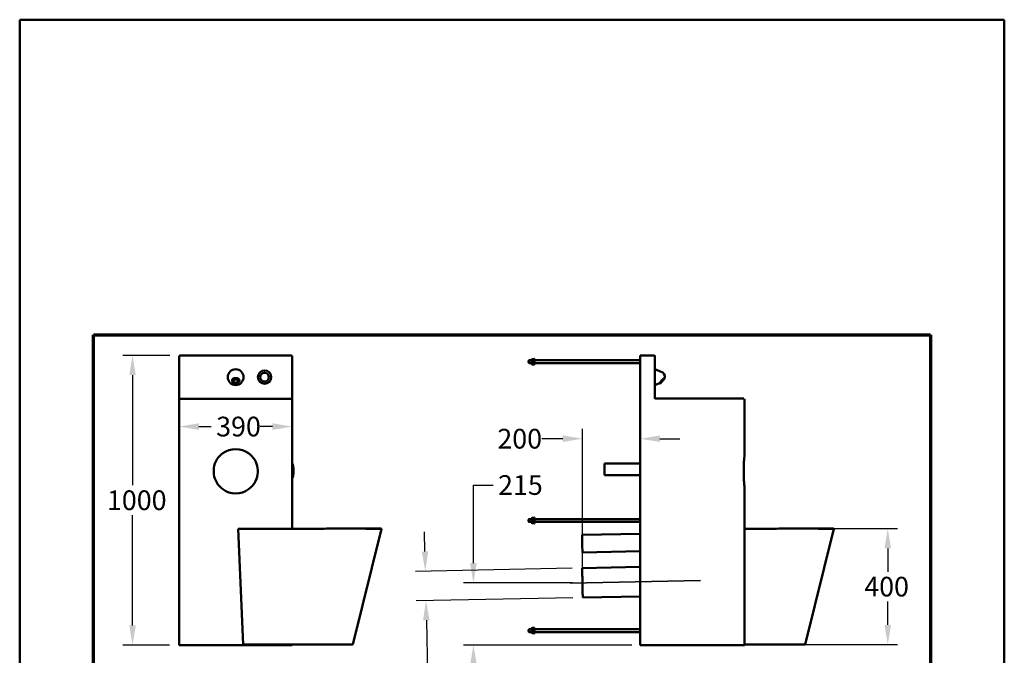
# Model space of a CAD drawing. Units: millimetres. Extents: x 75 to 3075, y 75 to 4380.
# Drawn here: x 75 to 3075, y 2444 to 4380 of the extents above; entities that cross this region are included whole.
import ezdxf

# ---------------------------------------------------------------- set-up
doc = ezdxf.new("R2010")
doc.units = ezdxf.units.MM
doc.header["$LTSCALE"] = 15
for name, color, linetype, lineweight in [('Bemaßungen(DIN)', 7, 'Continuous', 25), ('MaMittelliene', 7, 'Continuous', 35), ('MaSichtkante', 7, 'Continuous', 50), ('MaSichtkante dünnFliese', 7, 'Continuous', 30), ('Phantom Lines(ISO)', 7, 'Continuous', 70), ('Sketch Geometry(ISO)', 7, 'Continuous', 50)]:
    doc.layers.add(name, color=color, linetype=linetype, lineweight=lineweight)
doc.styles.add('Text__4.0mm', font='arial.ttf', dxfattribs={"width": 0.9})
doc.dimstyles.new('Masszeichnungen', dxfattribs={"dimscale": 15, "dimtxt": 4, "dimasz": 4, "dimexe": 2, "dimexo": 2, "dimgap": 1, "dimtad": 0, "dimtih": 1, "dimtoh": 1, "dimdec": 1, "dimrnd": 1e-08, "dimtxsty": 'Text__4.0mm', "dimcen": 0.09, "dimdle": 20, "dimclrd": 7, "dimclre": 7, "dimclrt": 7, "dimadec": 0, "dimazin": 2, "dimtfac": 0.625, "dimtdec": 4, "dimtofl": 0, "dimtmove": 0, "dimatfit": 3, "dimfxl": 1, "dimtolj": 1, "dimlwd": 25, "dimlwe": 25, "dimarcsym": 0})

# ---------------------------------------------------------------- blocks, each defined once
blk = doc.blocks.new('Borders Verkauf Border_85x80')
at = {"layer": 'Phantom Lines(ISO)'}
for p, q in [((20, 68), (20, 228)), ((20, 228), (190, 228)), ((190, 228), (190, 68))]:
    blk.add_line(p, q, dxfattribs=at)
at = {"layer": 'Sketch Geometry(ISO)'}
for p, q in [((5, 292), (5, 5)), ((205, 292), (5, 292)), ((205, 5), (205, 292))]:
    blk.add_line(p, q, dxfattribs=at)
blk = doc.blocks.new('*D20')
at = {"layer": 'Bemaßungen(DIN)', "color": 7, "linetype": 'Continuous', "lineweight": 25, "transparency": 16777216}
for p, q in [((621, 3140.7), (658.6, 3140.7)), ((845.2, 3140.7), (807.6, 3140.7))]:
    blk.add_line(p, q, dxfattribs=at)
at = {"layer": 'Bemaßungen(DIN)', "color": 7, "linetype": 'Continuous', "transparency": 16777216}
for points in [[(621, 3150.7), (621, 3130.7), (561, 3140.7)], [(845.2, 3150.7), (845.2, 3130.7), (905.2, 3140.7)]]:
    blk.add_solid(points, dxfattribs=at)
at = {"layer": 'Defpoints', "color": 0, "linetype": 'Continuous', "transparency": 16777216}
for p in [(561, 3140.7), (905.2, 3140.7), (905.2, 3140.7)]:
    blk.add_point(p, dxfattribs=at)
at = {"layer": 'Bemaßungen(DIN)', "color": 7, "linetype": 'Continuous', "lineweight": 30, "transparency": 16777216, "insert": (673.6, 3140.7), "char_height": 60, "attachment_point": 4, "style": 'Text__4.0mm'}
blk.add_mtext('\\A1;390', dxfattribs=at)
blk = doc.blocks.new('*D25')
at = {"layer": 'Bemaßungen(DIN)', "color": 7, "linetype": 'Continuous', "lineweight": 25, "transparency": 16777216}
for p, q in [((1309.8, 2760.2), (1308.7, 2820.2)), ((1758.8, 2709), (1281, 2699.6)), ((1760.6, 2619.4), (1282.8, 2610)), ((1314, 2550.6), (1317.2, 2386.5)), ((1317.2, 2386.5), (1377.2, 2386.5))]:
    blk.add_line(p, q, dxfattribs=at)
at = {"layer": 'Bemaßungen(DIN)', "color": 7, "linetype": 'Continuous', "transparency": 16777216}
for points in [[(1319.8, 2760.4), (1299.8, 2760), (1311, 2700.2)], [(1324, 2550.8), (1304, 2550.4), (1312.8, 2610.5)]]:
    blk.add_solid(points, dxfattribs=at)
at = {"layer": 'Defpoints', "color": 0, "linetype": 'Continuous', "transparency": 16777216}
for p in [(1788.8, 2709.6), (1312.8, 2610.5), (1790.6, 2620)]:
    blk.add_point(p, dxfattribs=at)
at = {"layer": 'Bemaßungen(DIN)', "color": 7, "linetype": 'Continuous', "lineweight": 30, "transparency": 16777216, "insert": (1392.2, 2386.5), "char_height": 60, "attachment_point": 4, "style": 'Text__4.0mm'}
blk.add_mtext('\\A1;102', dxfattribs=at)
blk = doc.blocks.new('*D26')
at = {"layer": 'Bemaßungen(DIN)', "color": 7, "linetype": 'Continuous', "lineweight": 25, "transparency": 16777216}
for p, q in [((1457.5, 2724.8), (1457.5, 2962.6)), ((1457.5, 2962.6), (1517.5, 2962.6)), ((1759.7, 2664.8), (1427.5, 2664.8)), ((1940.3, 2475.1), (1427.5, 2475.1)), ((1457.5, 2415.1), (1457.5, 2355.1))]:
    blk.add_line(p, q, dxfattribs=at)
at = {"layer": 'Bemaßungen(DIN)', "color": 7, "linetype": 'Continuous', "transparency": 16777216}
for points in [[(1447.5, 2724.8), (1467.5, 2724.8), (1457.5, 2664.8)], [(1447.5, 2415.1), (1467.5, 2415.1), (1457.5, 2475.1)]]:
    blk.add_solid(points, dxfattribs=at)
at = {"layer": 'Defpoints', "color": 0, "linetype": 'Continuous', "transparency": 16777216}
for p in [(1457.5, 2664.8), (1789.7, 2664.8), (1970.3, 2475.1)]:
    blk.add_point(p, dxfattribs=at)
at = {"layer": 'Bemaßungen(DIN)', "color": 7, "linetype": 'Continuous', "lineweight": 30, "transparency": 16777216, "insert": (1532.5, 2962.6), "char_height": 60, "attachment_point": 4, "style": 'Text__4.0mm'}
blk.add_mtext('\\A1;215', dxfattribs=at)
blk = doc.blocks.new('*D27')
at = {"layer": 'Bemaßungen(DIN)', "color": 7, "linetype": 'Continuous', "lineweight": 25, "transparency": 16777216}
for p, q in [((1789.7, 2694.8), (1789.7, 3133.7)), ((1729.7, 3103.7), (1665.4, 3103.7)), ((2025.9, 3103.7), (2085.9, 3103.7))]:
    blk.add_line(p, q, dxfattribs=at)
at = {"layer": 'Bemaßungen(DIN)', "color": 7, "linetype": 'Continuous', "transparency": 16777216}
for points in [[(1729.7, 3113.7), (1729.7, 3093.7), (1789.7, 3103.7)], [(2025.9, 3113.7), (2025.9, 3093.7), (1965.9, 3103.7)]]:
    blk.add_solid(points, dxfattribs=at)
at = {"layer": 'Defpoints', "color": 0, "linetype": 'Continuous', "transparency": 16777216}
for p in [(1965.9, 3135.1), (1789.7, 3103.7), (1789.7, 2664.8)]:
    blk.add_point(p, dxfattribs=at)
at = {"layer": 'Bemaßungen(DIN)', "color": 7, "linetype": 'Continuous', "lineweight": 30, "transparency": 16777216, "insert": (1530.3, 3103.7), "char_height": 60, "attachment_point": 4, "style": 'Text__4.0mm'}
blk.add_mtext('\\A1;200', dxfattribs=at)
blk = doc.blocks.new('*D28')
at = {"layer": 'Bemaßungen(DIN)', "color": 7, "linetype": 'Continuous', "lineweight": 25, "transparency": 16777216}
for p, q in [((532.8, 3357.5), (388.8, 3357.5)), ((418.8, 3297.5), (418.8, 2961.9)), ((418.8, 2535.1), (418.8, 2870.7)), ((531, 2475.1), (388.8, 2475.1))]:
    blk.add_line(p, q, dxfattribs=at)
at = {"layer": 'Bemaßungen(DIN)', "color": 7, "linetype": 'Continuous', "transparency": 16777216}
for points in [[(408.8, 3297.5), (428.8, 3297.5), (418.8, 3357.5)], [(408.8, 2535.1), (428.8, 2535.1), (418.8, 2475.1)]]:
    blk.add_solid(points, dxfattribs=at)
at = {"layer": 'Defpoints', "color": 0, "linetype": 'Continuous', "transparency": 16777216}
for p in [(562.8, 3357.5), (418.8, 2475.1), (561, 2475.1)]:
    blk.add_point(p, dxfattribs=at)
at = {"layer": 'Bemaßungen(DIN)', "color": 7, "linetype": 'Continuous', "lineweight": 30, "transparency": 16777216, "insert": (340.8, 2916.3), "char_height": 60, "attachment_point": 4, "style": 'Text__4.0mm'}
blk.add_mtext('\\A1;1000', dxfattribs=at)
blk = doc.blocks.new('*D31')
at = {"layer": 'Bemaßungen(DIN)', "color": 7, "linetype": 'Continuous', "lineweight": 25, "transparency": 16777216}
for p, q in [((2449.9, 2829.7), (2749.9, 2829.7)), ((2719.9, 2769.7), (2719.9, 2698.6)), ((2719.9, 2536.4), (2719.9, 2607.5)), ((2429.4, 2476.4), (2749.9, 2476.4))]:
    blk.add_line(p, q, dxfattribs=at)
at = {"layer": 'Bemaßungen(DIN)', "color": 7, "linetype": 'Continuous', "transparency": 16777216}
for points in [[(2709.9, 2769.7), (2729.9, 2769.7), (2719.9, 2829.7)], [(2709.9, 2536.4), (2729.9, 2536.4), (2719.9, 2476.4)]]:
    blk.add_solid(points, dxfattribs=at)
at = {"layer": 'Defpoints', "color": 0, "linetype": 'Continuous', "transparency": 16777216}
for p in [(2419.9, 2829.7), (2719.9, 2829.7), (2399.4, 2476.4)]:
    blk.add_point(p, dxfattribs=at)
at = {"layer": 'Bemaßungen(DIN)', "color": 7, "linetype": 'Continuous', "lineweight": 30, "transparency": 16777216, "insert": (2648.5, 2653.1), "char_height": 60, "attachment_point": 4, "style": 'Text__4.0mm'}
blk.add_mtext('\\A1; \\fArial|b0|i0;\\H59.8095;400', dxfattribs=at)

msp = doc.modelspace()

# ---------------------------------------------------------------- linework, layer by layer
at = {"layer": 'MaMittelliene', "linetype": 'Continuous'}
msp.add_line((2149.481, 2671.944), (1752.193, 2664.078), dxfattribs=at)
at = {"layer": 'MaSichtkante'}
for p, q in [((561.045, 3356.143), (561.045, 3353.496)), ((561.045, 3356.143), (562.81, 3356.143)), ((561.045, 3353.496), (561.045, 3226.437)), ((562.81, 3357.467), (903.398, 3357.467)), ((903.398, 3356.143), (905.163, 3356.143)), ((905.163, 3353.496), (905.163, 3356.143)), ((905.163, 3226.437), (905.163, 3353.496)), ((1625.268, 3340.702), (1627.032, 3342.467)), ((1625.268, 3335.408), (1625.268, 3340.702)), ((1625.268, 3335.408), (1627.032, 3333.643)), ((1627.032, 3342.467), (1627.032, 3333.643)), ((1635.856, 3342.467), (1627.032, 3342.467)), ((1635.856, 3333.643), (1627.032, 3333.643)), ((1635.856, 3345.379), (1636.334, 3346.206)), ((1635.856, 3345.379), (1635.856, 3345.144)), ((1635.856, 3345.144), (1635.856, 3343.193)), ((1635.856, 3343.193), (1635.856, 3340.006)), ((1635.856, 3340.006), (1635.856, 3336.104)), ((1635.856, 3336.104), (1635.856, 3332.918)), ((1635.856, 3332.918), (1635.856, 3330.966)), ((1635.856, 3330.966), (1635.856, 3330.732)), ((1635.856, 3330.732), (1636.334, 3329.904)), ((1642.472, 3346.206), (1636.334, 3346.206)), ((1642.472, 3342.131), (1636.334, 3342.131)), ((1642.472, 3333.98), (1636.334, 3333.98)), ((1642.95, 3345.379), (1642.472, 3346.206)), ((1642.95, 3330.732), (1642.472, 3329.904)), ((1642.95, 3329.232), (1642.95, 3346.879)), ((1644.009, 3346.879), (1642.95, 3346.879)), ((1644.009, 3329.232), (1644.009, 3346.879)), ((1965.856, 3342.467), (1644.009, 3342.467)), ((1965.856, 3333.643), (1644.009, 3333.643)), ((1965.856, 3357.467), (1967.621, 3357.467)), ((1965.856, 3357.467), (1965.856, 3356.143)), ((1965.856, 3356.143), (1965.856, 2476.879)), ((2007.327, 3357.467), (1967.621, 3357.467)), ((2009.974, 3354.82), (2009.974, 3353.496)), ((2009.974, 3353.496), (2009.974, 3226.437)), ((1642.472, 3329.904), (1636.334, 3329.904)), ((1644.009, 3329.232), (1642.95, 3329.232)), ((2029.737, 3307.686), (2010.578, 3315.314)), ((2024.232, 3272.703), (2010.578, 3267.266)), ((2024.232, 3272.703), (2026.105, 3271.132)), ((2041.702, 3289.719), (2026.105, 3271.132)), ((2029.292, 3274.792), (2029.224, 3274.849)), ((2029.789, 3274.836), (2038.694, 3285.448)), ((2038.65, 3285.945), (2038.583, 3286.002)), ((2040.836, 3290.446), (2041.702, 3289.719)), ((561.045, 3225.114), (561.045, 3226.437)), ((561.045, 2475.114), (561.045, 3225.114)), ((693.839, 3225.114), (561.045, 3225.114)), ((693.839, 3225.114), (772.369, 3225.114)), ((905.163, 3225.114), (772.369, 3225.114)), ((905.163, 3226.437), (905.163, 3225.114)), ((905.163, 2829.575), (905.163, 3225.114)), ((2150.709, 3226.437), (2011.297, 3226.437)), ((2150.709, 3226.437), (2281.738, 3226.437)), ((2283.503, 3059.43), (2283.503, 3225.114)), ((2281.738, 3036.126), (2281.738, 2972.925)), ((905.604, 3027.07), (906.222, 3027.07)), ((907.987, 2990.805), (907.987, 3020.893)), ((907.987, 3020.011), (907.998, 3020.011)), ((909.168, 3003.648), (909.168, 3008.05)), ((1857.327, 2992.764), (1857.327, 3028.058)), ((1857.327, 3028.058), (1965.856, 3028.058)), ((905.604, 2984.629), (906.222, 2984.629)), ((907.987, 2991.687), (907.998, 2991.687)), ((1857.327, 2992.764), (1965.856, 2992.764)), ((2283.503, 2475.114), (2283.503, 2949.621)), ((1625.268, 2857.173), (1627.032, 2858.937)), ((1625.268, 2851.879), (1625.268, 2857.173)), ((1625.268, 2851.879), (1627.032, 2850.114)), ((1627.032, 2858.937), (1627.032, 2850.114)), ((1635.856, 2858.937), (1627.032, 2858.937)), ((1635.856, 2850.114), (1627.032, 2850.114)), ((1635.856, 2861.849), (1636.334, 2862.677)), ((1635.856, 2861.849), (1635.856, 2861.614)), ((1635.856, 2861.614), (1635.856, 2859.663)), ((1635.856, 2859.663), (1635.856, 2856.477)), ((1635.856, 2856.477), (1635.856, 2852.575)), ((1635.856, 2852.575), (1635.856, 2849.388)), ((1642.472, 2862.677), (1636.334, 2862.677)), ((1642.472, 2858.601), (1636.334, 2858.601)), ((1642.472, 2850.45), (1636.334, 2850.45)), ((1642.95, 2861.849), (1642.472, 2862.677)), ((1642.95, 2845.702), (1642.95, 2863.349)), ((1644.009, 2863.349), (1642.95, 2863.349)), ((1644.009, 2845.702), (1644.009, 2863.349)), ((1965.856, 2858.937), (1644.009, 2858.937)), ((1965.856, 2850.114), (1644.009, 2850.114)), ((741.02, 2829.379), (783.836, 2829.379)), ((741.02, 2829.379), (756.196, 2476.437)), ((862.504, 2829.575), (907.123, 2829.575)), ((1177.326, 2829.379), (1090.069, 2476.437)), ((1635.856, 2849.388), (1635.856, 2847.437)), ((1635.856, 2847.437), (1635.856, 2847.202)), ((1635.856, 2847.202), (1636.334, 2846.375)), ((1642.472, 2846.375), (1636.334, 2846.375)), ((1642.95, 2847.202), (1642.472, 2846.375)), ((1644.009, 2845.702), (1642.95, 2845.702)), ((2285.463, 2829.575), (2283.503, 2829.575)), ((2555.666, 2829.379), (2468.409, 2476.437)), ((1965.856, 2814.055), (1788.525, 2810.543)), ((1965.856, 2760.838), (1789.578, 2757.348)), ((1965.856, 2713.141), (1788.798, 2709.635)), ((1965.856, 2623.476), (1790.573, 2620.005)), ((1625.268, 2521.879), (1627.032, 2523.643)), ((1625.268, 2516.585), (1625.268, 2521.879)), ((1627.032, 2523.643), (1627.032, 2514.82)), ((1635.856, 2523.643), (1627.032, 2523.643)), ((1635.856, 2526.555), (1636.334, 2527.382)), ((1635.856, 2526.555), (1635.856, 2526.32)), ((1635.856, 2526.32), (1635.856, 2524.369)), ((1635.856, 2524.369), (1635.856, 2521.183)), ((1635.856, 2521.183), (1635.856, 2517.28)), ((1642.472, 2527.382), (1636.334, 2527.382)), ((1642.472, 2523.307), (1636.334, 2523.307)), ((1642.95, 2526.555), (1642.472, 2527.382)), ((1642.95, 2510.408), (1642.95, 2528.055)), ((1644.009, 2528.055), (1642.95, 2528.055)), ((1644.009, 2510.408), (1644.009, 2528.055)), ((1965.856, 2523.643), (1644.009, 2523.643)), ((1625.268, 2516.585), (1627.032, 2514.82)), ((1635.856, 2514.82), (1627.032, 2514.82)), ((1635.856, 2517.28), (1635.856, 2514.094)), ((1635.856, 2514.094), (1635.856, 2512.143)), ((1635.856, 2512.143), (1635.856, 2511.908)), ((1635.856, 2511.908), (1636.334, 2511.081)), ((1642.472, 2515.156), (1636.334, 2515.156)), ((1642.472, 2511.081), (1636.334, 2511.081)), ((1642.95, 2511.908), (1642.472, 2511.081)), ((1644.009, 2510.408), (1642.95, 2510.408)), ((1965.856, 2514.82), (1644.009, 2514.82)), ((561.045, 2475.114), (693.839, 2475.114)), ((772.369, 2475.114), (693.839, 2475.114)), ((756.196, 2476.437), (779.723, 2476.437)), ((772.369, 2475.114), (905.163, 2475.114)), ((779.723, 2476.437), (871.289, 2476.437)), ((871.289, 2476.437), (909.317, 2476.437)), ((905.163, 2475.114), (905.163, 2476.437)), ((1090.069, 2476.437), (909.317, 2476.437)), ((1090.069, 2476.437), (909.317, 2476.437)), ((1965.856, 2475.114), (1965.856, 2476.879)), ((1965.856, 2475.114), (1970.268, 2475.114)), ((2150.709, 2475.114), (1970.268, 2475.114)), ((2150.709, 2475.114), (2283.503, 2475.114)), ((2284.276, 2476.437), (2283.503, 2476.472)), ((2284.276, 2476.437), (2283.503, 2476.437)), ((2284.276, 2476.437), (2307.803, 2476.437)), ((2307.803, 2476.437), (2399.37, 2476.437)), ((2399.37, 2476.437), (2437.397, 2476.437)), ((2468.409, 2476.437), (2437.397, 2476.437)), ((2468.409, 2476.437), (2437.397, 2476.437))]:
    msp.add_line(p, q, dxfattribs=at)
for centre, radius in [((733.104, 3291.29), 24.055), ((821.339, 3291.29), 20.294), ((821.339, 3291.29), 13.235)]:
    msp.add_circle(centre, radius, dxfattribs=at)
for centre, radius, start, end in [((2007.327, 3354.82), 2.647, 0, 90), ((2010.415, 3314.905), 0.441, 68.288249, 180), ((2023.209, 3291.29), 17.647, 357.2583, 68.288249), ((2029.519, 3275.063), 0.353, 230, 320), ((2038.423, 3285.675), 0.353, 320, 50), ((2010.415, 3267.676), 0.441, 180, 291.711751), ((2011.297, 3227.761), 1.324, 180, 270), ((733.104, 3004.526), 67.5, 54.429845, 125.570155), ((905.604, 3026.629), 0.441, 90, 180), ((906.222, 3026.629), 0.441, 15.357852, 90), ((838.58, 3008.05), 70.588, 10.509441, 15.357852), ((907.81, 3020.893), 0.176, 0, 10.509441), ((907.998, 3019.835), 0.176, 9.634356, 90), ((838.58, 3008.05), 70.588, 0, 9.634356), ((838.58, 3003.648), 70.588, 350.365644, 0), ((905.604, 2985.07), 0.441, 180, 270), ((906.222, 2985.07), 0.441, 270, 344.642148), ((838.58, 3003.648), 70.588, 344.642148, 349.490559), ((907.81, 2990.805), 0.176, 349.490559, 0), ((907.998, 2991.864), 0.176, 270, 350.365644), ((733.104, 3004.526), 67.5, 234.429845, 305.570155)]:
    msp.add_arc(centre, radius, start, end, dxfattribs=at)
for centre, major_axis, start_param, end_param in [((1789.052, 2783.946), (-0.527, 26.598), 0.00000011, 3.14159275), ((1789.685, 2664.82), (-0.887, 44.815), 0.00000013, 3.1415928)]:
    msp.add_ellipse(centre, major_axis=major_axis, ratio=0.00028247, start_param=start_param, end_param=end_param, dxfattribs=at)
for points in [[(1636.334, 3346.206), (1636.011, 3345.646), (1635.856, 3345.144)], [(1635.856, 3343.193), (1636.011, 3342.69), (1636.334, 3342.131)], [(1636.334, 3342.131), (1636.011, 3341.012), (1635.856, 3340.006)], [(1635.856, 3336.104), (1636.011, 3335.099), (1636.334, 3333.98)], [(1636.334, 3333.98), (1636.011, 3333.42), (1635.856, 3332.918)], [(1635.856, 3330.966), (1636.011, 3330.464), (1636.334, 3329.904)], [(1642.95, 3345.144), (1642.795, 3345.646), (1642.472, 3346.206)], [(1642.472, 3342.131), (1642.795, 3342.69), (1642.95, 3343.193)], [(1642.95, 3340.006), (1642.795, 3341.012), (1642.472, 3342.131)], [(1642.472, 3333.98), (1642.795, 3335.099), (1642.95, 3336.104)], [(1642.95, 3332.918), (1642.795, 3333.42), (1642.472, 3333.98)], [(1642.472, 3329.904), (1642.795, 3330.464), (1642.95, 3330.966)], [(1636.334, 2862.677), (1636.011, 2862.117), (1635.856, 2861.614)], [(1635.856, 2859.663), (1636.011, 2859.161), (1636.334, 2858.601)], [(1636.334, 2858.601), (1636.011, 2857.482), (1635.856, 2856.477)], [(1635.856, 2852.575), (1636.011, 2851.569), (1636.334, 2850.45)], [(1636.334, 2850.45), (1636.011, 2849.891), (1635.856, 2849.388)], [(1642.95, 2861.614), (1642.795, 2862.117), (1642.472, 2862.677)], [(1642.472, 2858.601), (1642.795, 2859.161), (1642.95, 2859.663)], [(1642.95, 2856.477), (1642.795, 2857.482), (1642.472, 2858.601)], [(1642.472, 2850.45), (1642.795, 2851.569), (1642.95, 2852.575)], [(1642.95, 2849.388), (1642.795, 2849.891), (1642.472, 2850.45)], [(1635.856, 2847.437), (1636.011, 2846.934), (1636.334, 2846.375)], [(1642.472, 2846.375), (1642.795, 2846.934), (1642.95, 2847.437)], [(1636.334, 2527.382), (1636.011, 2526.823), (1635.856, 2526.32)], [(1635.856, 2524.369), (1636.011, 2523.866), (1636.334, 2523.307)], [(1636.334, 2523.307), (1636.011, 2522.188), (1635.856, 2521.183)], [(1642.95, 2526.32), (1642.795, 2526.823), (1642.472, 2527.382)], [(1642.472, 2523.307), (1642.795, 2523.866), (1642.95, 2524.369)], [(1642.95, 2521.183), (1642.795, 2522.188), (1642.472, 2523.307)], [(1635.856, 2517.28), (1636.011, 2516.275), (1636.334, 2515.156)], [(1636.334, 2515.156), (1636.011, 2514.597), (1635.856, 2514.094)], [(1635.856, 2512.143), (1636.011, 2511.64), (1636.334, 2511.081)], [(1642.472, 2515.156), (1642.795, 2516.275), (1642.95, 2517.28)], [(1642.95, 2514.094), (1642.795, 2514.597), (1642.472, 2515.156)], [(1642.472, 2511.081), (1642.795, 2511.64), (1642.95, 2512.143)]]:
    msp.add_rational_spline(points, [1, 1.00955745054, 1], degree=2, dxfattribs=at)
for points, knots in [([(2024.232, 3272.703), (2024.232, 3272.703), (2024.293, 3272.804), (2024.547, 3273.214), (2024.74, 3273.523), (2025.256, 3274.32), (2025.579, 3274.808), (2026.348, 3275.905), (2026.794, 3276.513), (2027.779, 3277.75), (2028.372, 3278.448), (2029.264, 3279.368), (2029.497, 3279.599), (2029.737, 3279.825)], [6.58179009, 6.58179009, 6.58179009, 6.58179009, 6.90946608, 6.90946608, 7.23714208, 7.23714208, 7.56481808, 7.56481808, 7.89249408, 7.89249408, 8.21252793, 8.21252793, 8.32071013, 8.32071013, 8.32071013, 8.32071013]), ([(2029.737, 3279.825), (2030.502, 3280.547), (2031.285, 3281.287), (2032.032, 3281.996), (2033.143, 3283.052), (2034.327, 3284.181), (2036.502, 3286.263), (2037.493, 3287.216), (2039.051, 3288.718), (2039.724, 3289.369), (2040.616, 3290.233), (2040.836, 3290.446), (2040.836, 3290.446)], [-0.35015309, -0.35015309, -0.35015309, -0.35015309, 0, 0, 0, 0.52120747, 0.52120747, 1.04241494, 1.04241494, 1.56016662, 1.56016662, 2.07791829, 2.07791829, 2.07791829, 2.07791829]), ([(693.839, 2949.621), (686.304, 2955.042), (679.919, 2962.052), (675.237, 2970.065), (670.788, 2977.68), (667.867, 2986.193), (666.647, 2994.96), (665.435, 3003.665), (665.895, 3012.614), (668.005, 3021.138), (670.255, 3030.231), (674.392, 3038.831), (680.12, 3046.21), (684.026, 3051.242), (688.666, 3055.709), (693.839, 3059.43)], [2.19161264, 2.19161264, 2.19161264, 2.19161264, 2.60579513, 2.60579513, 2.60579513, 2.99939632, 2.99939632, 2.99939632, 3.39025529, 3.39025529, 3.39025529, 3.80720977, 3.80720977, 3.80720977, 4.09157267, 4.09157267, 4.09157267, 4.09157267]), ([(772.369, 3059.43), (779.904, 3054.01), (786.289, 3046.999), (790.971, 3038.986), (795.42, 3031.371), (798.341, 3022.858), (799.561, 3014.092), (800.773, 3005.386), (800.313, 2996.437), (798.203, 2987.913), (795.953, 2978.82), (791.816, 2970.22), (786.089, 2962.841), (782.182, 2957.809), (777.542, 2953.343), (772.369, 2949.621)], [-0.94998001, -0.94998001, -0.94998001, -0.94998001, -0.53579752, -0.53579752, -0.53579752, -0.14219633, -0.14219633, -0.14219633, 0.24866264, 0.24866264, 0.24866264, 0.66561712, 0.66561712, 0.66561712, 0.94998001, 0.94998001, 0.94998001, 0.94998001]), ([(2283.503, 3059.43), (2283.503, 3054.024), (2282.842, 3047.036), (2282.163, 3039.049), (2282.021, 3037.372), (2281.879, 3035.651), (2281.741, 3033.893)], [2.19161264, 2.19161264, 2.19161264, 2.19161264, 2.604711406, 2.604711406, 2.604711406, 2.691470771, 2.691470771, 2.691470771, 2.691470771]), ([(2281.744, 2975.16), (2282.081, 2970.893), (2282.44, 2966.842), (2282.752, 2963.1), (2283.179, 2957.962), (2283.503, 2953.406), (2283.503, 2949.621)], [3.591714536, 3.591714536, 3.591714536, 3.591714536, 3.802354552, 3.802354552, 3.802354552, 4.091572667, 4.091572667, 4.091572667, 4.091572667]), ([(784.127, 2829.379), (784.087, 2829.379), (784.043, 2829.379), (783.987, 2829.378), (783.98, 2829.378), (783.972, 2829.378)], [0, 0, 0, 0, 0.0273027839, 0.0273027839, 0.0313992122, 0.0313992122, 0.0313992122, 0.0313992122]), ([(786.075, 2829.403), (798.762, 2829.425), (811.434, 2829.446), (836.561, 2829.489), (848.974, 2829.51), (861.4, 2829.531)], [1.9041658, 1.9041658, 1.9041658, 1.9041658, 10.69561539, 10.69561539, 19.3071109, 19.3071109, 19.3071109, 19.3071109]), ([(861.4, 2829.531), (861.439, 2829.531), (861.484, 2829.531), (861.581, 2829.534), (861.634, 2829.536), (861.691, 2829.538)], [0, 0, 0, 0, 0.0274815047, 0.0274815047, 0.0549575867, 0.0549575867, 0.0549575867, 0.0549575867]), ([(1176.038, 2829.697), (1175.984, 2829.709), (1173.482, 2829.719), (1168.626, 2829.726), (1162.826, 2829.735), (1153.673, 2829.741), (1141.76, 2829.743), (1129.854, 2829.746), (1115.199, 2829.744), (1098.748, 2829.739), (1082.267, 2829.734), (1063.993, 2829.726), (1045.117, 2829.714), (1026.263, 2829.703), (1006.82, 2829.688), (988.053, 2829.671), (969.266, 2829.654), (951.168, 2829.635), (934.938, 2829.614), (924.871, 2829.601), (915.52, 2829.588), (907.123, 2829.575)], [-2.35300158, -2.35300158, -2.35300158, -2.35300158, -2.04800143, -2.04800143, -2.04800143, -1.68380393, -1.68380393, -1.68380393, -1.31981164, -1.31981164, -1.31981164, -0.95515035, -0.95515035, -0.95515035, -0.59088718, -0.59088718, -0.59088718, -0.22621452, -0.22621452, -0.22621452, 0, 0, 0, 0]), ([(1129.882, 2829.575), (1143.408, 2829.596), (1154.441, 2829.617), (1162.264, 2829.637), (1170.099, 2829.656), (1174.708, 2829.674), (1175.79, 2829.689), (1175.957, 2829.692), (1176.04, 2829.694), (1176.039, 2829.696)], [-3.141592654, -3.141592654, -3.141592654, -3.141592654, -2.777334556, -2.777334556, -2.777334556, -2.412487691, -2.412487691, -2.412487691, -2.35619449, -2.35619449, -2.35619449, -2.35619449]), ([(2285.463, 2829.575), (2298.984, 2829.596), (2314.992, 2829.617), (2332.446, 2829.637), (2349.928, 2829.656), (2368.85, 2829.674), (2387.979, 2829.689), (2407.088, 2829.705), (2426.392, 2829.717), (2444.632, 2829.726), (2462.858, 2829.735), (2480.011, 2829.741), (2494.974, 2829.743), (2509.93, 2829.746), (2522.69, 2829.744), (2532.425, 2829.739), (2542.178, 2829.734), (2548.889, 2829.726), (2552.121, 2829.714), (2555.35, 2829.703), (2555.105, 2829.688), (2551.404, 2829.671), (2547.699, 2829.654), (2540.532, 2829.635), (2530.371, 2829.614), (2524.068, 2829.601), (2516.622, 2829.588), (2508.222, 2829.575)], [-3.14159265, -3.14159265, -3.14159265, -3.14159265, -2.77733456, -2.77733456, -2.77733456, -2.41248769, -2.41248769, -2.41248769, -2.04800143, -2.04800143, -2.04800143, -1.68380393, -1.68380393, -1.68380393, -1.31981164, -1.31981164, -1.31981164, -0.95515035, -0.95515035, -0.95515035, -0.59088718, -0.59088718, -0.59088718, -0.22621452, -0.22621452, -0.22621452, 0, 0, 0, 0])]:
    msp.add_open_spline(points, degree=3, knots=knots, dxfattribs=at)
for points in [[(783.972, 2829.378), (783.93, 2829.379), (783.885, 2829.379), (783.836, 2829.379)], [(783.972, 2829.378), (783.984, 2829.378), (783.996, 2829.379), (784.008, 2829.379)], [(784.008, 2829.379), (784.69, 2829.386), (785.378, 2829.394), (786.075, 2829.403)], [(861.691, 2829.538), (861.962, 2829.551), (862.233, 2829.563), (862.504, 2829.575)], [(1176.04, 2829.697), (1176.469, 2829.591), (1176.898, 2829.485), (1177.326, 2829.379)], [(2554.38, 2829.697), (2554.809, 2829.591), (2555.238, 2829.485), (2555.666, 2829.379)]]:
    msp.add_open_spline(points, degree=3, dxfattribs=at)
at = {"layer": 'MaSichtkante dünnFliese'}
for p, q in [((720.972, 3281.996), (720.972, 3280.425)), ((722.352, 3280.431), (722.13, 3280.431)), ((722.13, 3279.864), (722.13, 3280.431)), ((724.35, 3279.864), (722.13, 3279.864)), ((722.173, 3281.554), (724.35, 3281.554)), ((722.32, 3280.998), (724.35, 3280.998)), ((722.352, 3280.715), (722.352, 3280.431)), ((724.35, 3280.998), (724.35, 3279.864)), ((724.722, 3280.936), (724.722, 3282.82)), ((725.825, 3280.369), (725.825, 3280.482)), ((740.383, 3280.369), (740.383, 3280.482)), ((741.486, 3280.936), (741.486, 3282.82)), ((741.858, 3281.554), (744.035, 3281.554)), ((743.888, 3280.998), (741.858, 3280.998)), ((741.858, 3279.864), (741.858, 3280.998)), ((744.078, 3279.864), (741.858, 3279.864)), ((743.856, 3280.431), (743.856, 3280.715)), ((744.078, 3280.431), (743.856, 3280.431)), ((744.078, 3280.431), (744.078, 3279.864)), ((745.236, 3281.996), (745.236, 3280.425))]:
    msp.add_line(p, q, dxfattribs=at)
for centre, major_axis, ratio in [((733.104, 3280.425), (-12.132, 0), 0.76604444), ((733.104, 3280.425), (-11.029, 0), 0.76604444), ((727.46, 3280.904), (0.482, -0.001), 0.76427687), ((727.46, 3279.379), (0.482, 0.001), 0.76427687), ((728.141, 3282.337), (-0.482, 0.002), 0.76509736), ((728.141, 3277.947), (0.482, 0.002), 0.76509736), ((729.42, 3283.505), (-0.482, 0.002), 0.7663627), ((729.42, 3276.779), (0.482, 0.002), 0.7663627), ((731.144, 3284.267), (-0.481, 0.001), 0.76748386), ((731.144, 3276.016), (0.481, 0.001), 0.76748386), ((733.104, 3284.532), (-0.481, 0), 0.76792884), ((733.104, 3275.752), (0.481, 0), 0.76792884), ((735.064, 3284.267), (-0.481, -0.001), 0.76748386), ((735.064, 3276.016), (0.481, -0.001), 0.76748386), ((736.788, 3283.505), (-0.482, -0.002), 0.7663627), ((736.788, 3276.779), (0.482, -0.002), 0.7663627), ((738.067, 3282.337), (-0.482, -0.002), 0.76509736), ((738.067, 3277.947), (0.482, -0.002), 0.76509736), ((738.748, 3280.904), (-0.482, -0.001), 0.76427687), ((738.748, 3279.379), (-0.482, 0.001), 0.76427687)]:
    msp.add_ellipse(centre, major_axis=major_axis, ratio=ratio, dxfattribs=at)
for centre, major_axis, start_param, end_param in [((733.104, 3281.276), (-11.029, 0), 0.05036727, 0.10016742), ((733.104, 3280.709), (-11.029, 0), 0.10016742, 3.04142523), ((733.104, 3281.276), (-10.809, 0), 6.24963613, 6.38540404), ((733.104, 3281.56), (-10.809, 0), 0.01712532, 0.10221873), ((733.104, 3281.843), (-8.824, 0), 0.04283302, 0.12532783), ((733.104, 3280.709), (8.824, 0), 0.12532783, 3.01626482), ((733.104, 3280.709), (-8.824, 0), 0.12532783, 3.01626482), ((733.104, 3281.843), (8.824, 0), 6.15785748, 6.24035228), ((733.104, 3281.276), (10.809, 0), 6.18096658, 6.31673449), ((733.104, 3281.56), (10.809, 0), 6.18096658, 6.26605999), ((733.104, 3281.276), (11.029, 0), 6.18301789, 6.23281804)]:
    msp.add_ellipse(centre, major_axis=major_axis, ratio=0.76604444, start_param=start_param, end_param=end_param, dxfattribs=at)
for points, knots in [([(720.972, 3281.996), (720.972, 3283.052), (721.276, 3284.181), (722.517, 3286.263), (723.453, 3287.216), (725.61, 3288.718), (726.972, 3289.369), (729.957, 3290.233), (731.581, 3290.446), (734.627, 3290.446), (736.251, 3290.233), (739.236, 3289.369), (740.598, 3288.718), (742.755, 3287.216), (743.692, 3286.263), (744.932, 3284.181), (745.236, 3283.052), (745.236, 3281.996)], [0, 0, 0, 0, 0.52120747, 0.52120747, 1.04241494, 1.04241494, 1.56016662, 1.56016662, 2.07791829, 2.07791829, 2.59566996, 2.59566996, 3.11342164, 3.11342164, 3.63462911, 3.63462911, 4.15583658, 4.15583658, 4.15583658, 4.15583658]), ([(741.486, 3280.936), (741.486, 3280.251), (741.346, 3279.566), (740.799, 3278.261), (740.39, 3277.643), (739.341, 3276.531), (738.697, 3276.039), (737.24, 3275.234), (736.426, 3274.923), (734.712, 3274.515), (733.812, 3274.418), (732.019, 3274.449), (731.125, 3274.577), (729.433, 3275.046), (728.636, 3275.386), (727.22, 3276.248), (726.601, 3276.768), (725.611, 3277.935), (725.237, 3278.581), (724.817, 3279.804), (724.722, 3280.37), (724.722, 3280.936)], [0, 0, 0, 0, 0.31098039, 0.31098039, 0.62552739, 0.62552739, 0.94587907, 0.94587907, 1.26927921, 1.26927921, 1.59349924, 1.59349924, 1.91782173, 1.91782173, 2.24199444, 2.24199444, 2.56513736, 2.56513736, 2.88472544, 2.88472544, 3.14159265, 3.14159265, 3.14159265, 3.14159265]), ([(740.383, 3280.369), (740.383, 3279.773), (740.262, 3279.178), (739.788, 3278.045), (739.434, 3277.508), (738.526, 3276.541), (737.968, 3276.112), (736.704, 3275.411), (735.997, 3275.14), (734.509, 3274.783), (733.727, 3274.698), (732.168, 3274.724), (731.392, 3274.835), (729.921, 3275.242), (729.228, 3275.538), (727.996, 3276.287), (727.458, 3276.741), (726.597, 3277.757), (726.272, 3278.319), (725.908, 3279.384), (725.825, 3279.876), (725.825, 3280.369)], [0, 0, 0, 0, 0.30969255, 0.30969255, 0.62340414, 0.62340414, 0.94375188, 0.94375188, 1.26764831, 1.26764831, 1.59251281, 1.59251281, 1.91750038, 1.91750038, 2.24231139, 2.24231139, 2.56591917, 2.56591917, 2.88540982, 2.88540982, 3.14159265, 3.14159265, 3.14159265, 3.14159265]), ([(728.957, 3280.255), (728.957, 3280.594), (729.03, 3280.934), (729.317, 3281.575), (729.529, 3281.878), (730.067, 3282.414), (730.391, 3282.649), (731.12, 3283.027), (731.523, 3283.173), (732.37, 3283.359), (732.813, 3283.401), (733.694, 3283.377), (734.132, 3283.311), (734.958, 3283.079), (735.346, 3282.913), (736.033, 3282.498), (736.332, 3282.249), (736.813, 3281.694), (736.995, 3281.388), (737.203, 3280.803), (737.251, 3280.529), (737.251, 3280.255)], [3.14159265, 3.14159265, 3.14159265, 3.14159265, 3.47168659, 3.47168659, 3.79696227, 3.79696227, 4.11593604, 4.11593604, 4.43232038, 4.43232038, 4.74812595, 4.74812595, 5.06387639, 5.06387639, 5.37973431, 5.37973431, 5.69644474, 5.69644474, 6.01644475, 6.01644475, 6.28318531, 6.28318531, 6.28318531, 6.28318531])]:
    msp.add_open_spline(points, degree=3, knots=knots, dxfattribs=at)

# ---------------------------------------------------------------- block references
at = {"xscale": 15, "yscale": 15, "zscale": 15}
msp.add_blockref('Borders Verkauf Border_85x80', (0, 0), dxfattribs=at)

# ---------------------------------------------------------------- dimensions: what is measured, and where the dimension line sits
at = {"layer": 'Bemaßungen(DIN)', "color": 7, "linetype": 'Continuous', "lineweight": 30}
for base, p1, p2, angle, override, picture, middle in [((418.838, 2475.114), (562.81, 3357.467), (561.045, 2475.114), 270, {"dimdec": 1, "dimlfac": 1.133333, "dimtp": 0, "dimtm": 0, "dimtdec": 4, "dimatfit": 1}, '*D28', (418.838, 2916.29)), ((1789.685, 3103.703), (1965.856, 3135.135), (1789.685, 2664.82), 180, {"dimtih": 0, "dimtoh": 0, "dimdec": 0, "dimlfac": 1.133333, "dimse1": 1, "dimtp": 0, "dimtm": 0, "dimtdec": 0, "dimatfit": 1}, '*D27', (1590.329, 3103.703)), ((1457.486, 2664.82), (1970.268, 2475.114), (1789.685, 2664.82), 90, {"dimdec": 1, "dimlfac": 1.133333, "dimtp": 0, "dimtm": 0, "dimtdec": 4, "dimatfit": 1}, '*D26', (1592.803, 2962.563)), ((1312.804, 2610.545), (1788.798, 2709.635), (1790.573, 2620.005), 91.134376, {"dimdec": 0, "dimlfac": 1.133333, "dimtp": 0, "dimtm": 0, "dimtdec": 0, "dimatfit": 1}, '*D25', (1449.077, 2386.497))]:
    dim = msp.add_linear_dim(base=base, p1=p1, p2=p2, angle=angle, dimstyle='Masszeichnungen', override=override, dxfattribs=at)
    dim.commit()
    dim.dimension.update_dxf_attribs({"geometry": picture, "text_midpoint": middle, "dimtype": 160})
dim = msp.add_linear_dim(base=(905.163, 3140.651), p1=(561.045, 3140.651), p2=(905.163, 3140.651), dimstyle='Masszeichnungen', override={"dimtih": 0, "dimtoh": 0, "dimdec": 1, "dimlfac": 1.133333, "dimse1": 1, "dimse2": 1, "dimtp": 0, "dimtm": 0, "dimtdec": 4, "dimatfit": 1}, dxfattribs=at)
dim.commit()
dim.dimension.update_dxf_attribs({"geometry": '*D20', "text_midpoint": (733.104, 3140.651), "dimtype": 160})
dim = msp.add_linear_dim(base=(2719.886, 2829.72), p1=(2399.37, 2476.437), p2=(2419.886, 2829.72), angle=90, text=' \\fArial|b0|i0;\\H59.8095;400', dimstyle='Masszeichnungen', override={"dimdec": 1, "dimlfac": 1.133333, "dimtp": 0, "dimtm": 0, "dimtdec": 4, "dimatfit": 1}, dxfattribs=at)
dim.commit()
dim.dimension.update_dxf_attribs({"geometry": '*D31', "text_midpoint": (2719.886, 2653.079), "dimtype": 160})

doc.saveas('drawing.dxf')
